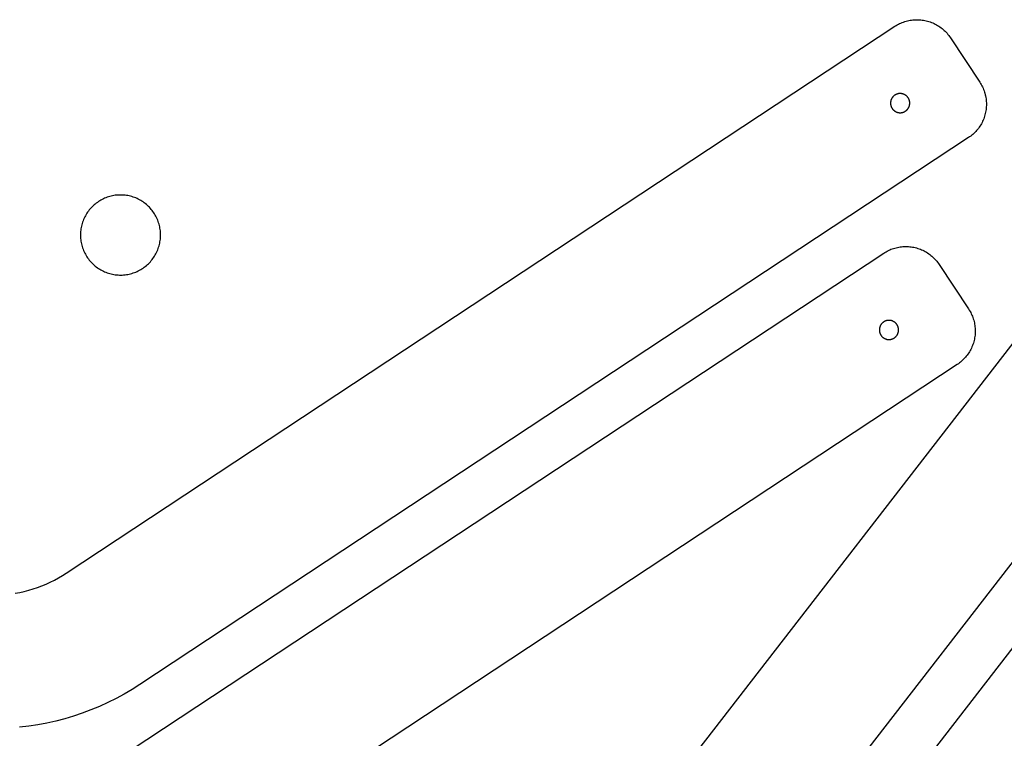
# Model space of a CAD drawing. Units: millimetres. Extents: x 2724 to 5226, y 2381 to 3689.
# Drawn here: x 3853 to 4222, y 2528 to 2797 of the extents above; entities that cross this region are included whole.
import ezdxf

# ---------------------------------------------------------------- set-up
doc = ezdxf.new("R2010")
doc.units = ezdxf.units.MM
doc.header["$MEASUREMENT"] = 0
for name, color, linetype, true_color in [('drill', 3, 'Continuous', 0x00ff00), ('out', 5, 'Continuous', 0x0000ff), ('set', 200, 'Continuous', 0xbf3fff)]:
    doc.layers.add(name, color=color, linetype=linetype, true_color=true_color)

msp = doc.modelspace()

# ---------------------------------------------------------------- linework, layer by layer
at = {"layer": 'drill'}
for p, q in [((4179.32, 2766.26), (4179.3, 2766.14)), ((4179.34, 2766.38), (4179.32, 2766.26)), ((4179.37, 2766.51), (4179.34, 2766.38)), ((4179.4, 2766.63), (4179.37, 2766.51)), ((4179.43, 2766.75), (4179.4, 2766.63)), ((4179.47, 2766.87), (4179.43, 2766.75)), ((4179.52, 2766.98), (4179.47, 2766.87)), ((4179.56, 2767.1), (4179.52, 2766.98)), ((4179.61, 2767.21), (4179.56, 2767.1)), ((4179.67, 2767.33), (4179.61, 2767.21)), ((4179.73, 2767.44), (4179.67, 2767.33)), ((4179.79, 2767.54), (4179.73, 2767.44)), ((4179.86, 2767.65), (4179.79, 2767.54)), ((4179.93, 2767.75), (4179.86, 2767.65)), ((4180, 2767.85), (4179.93, 2767.75)), ((4180.08, 2767.95), (4180, 2767.85)), ((4180.16, 2768.05), (4180.08, 2767.95)), ((4180.24, 2768.14), (4180.16, 2768.05)), ((4180.33, 2768.23), (4180.24, 2768.14)), ((4180.42, 2768.32), (4180.33, 2768.23)), ((4180.51, 2768.4), (4180.42, 2768.32)), ((4180.61, 2768.48), (4180.51, 2768.4)), ((4180.71, 2768.56), (4180.61, 2768.48)), ((4180.81, 2768.63), (4180.71, 2768.56)), ((4180.91, 2768.7), (4180.81, 2768.63)), ((4181.02, 2768.77), (4180.91, 2768.7)), ((4181.13, 2768.83), (4181.02, 2768.77)), ((4181.24, 2768.89), (4181.13, 2768.83)), ((4181.35, 2768.94), (4181.24, 2768.89)), ((4181.46, 2768.99), (4181.35, 2768.94)), ((4181.58, 2769.04), (4181.46, 2768.99)), ((4181.7, 2769.08), (4181.58, 2769.04)), ((4181.82, 2769.12), (4181.7, 2769.08)), ((4181.94, 2769.15), (4181.82, 2769.12)), ((4182.06, 2769.19), (4181.94, 2769.15)), ((4182.18, 2769.21), (4182.06, 2769.19)), ((4182.3, 2769.23), (4182.18, 2769.21)), ((4182.43, 2769.25), (4182.3, 2769.23)), ((4182.55, 2769.26), (4182.43, 2769.25)), ((4182.68, 2769.27), (4182.55, 2769.26)), ((4182.8, 2769.28), (4182.68, 2769.27)), ((4182.93, 2769.28), (4182.8, 2769.28)), ((4183.05, 2769.27), (4182.93, 2769.28)), ((4183.17, 2769.27), (4183.05, 2769.27)), ((4183.3, 2769.25), (4183.17, 2769.27)), ((4183.42, 2769.24), (4183.3, 2769.25)), ((4183.55, 2769.21), (4183.42, 2769.24)), ((4183.67, 2769.19), (4183.55, 2769.21)), ((4183.79, 2769.16), (4183.67, 2769.19)), ((4183.91, 2769.12), (4183.79, 2769.16)), ((4184.03, 2769.09), (4183.91, 2769.12)), ((4184.15, 2769.04), (4184.03, 2769.09)), ((4184.26, 2769), (4184.15, 2769.04)), ((4184.38, 2768.95), (4184.26, 2769)), ((4184.49, 2768.89), (4184.38, 2768.95)), ((4184.6, 2768.84), (4184.49, 2768.89)), ((4184.71, 2768.77), (4184.6, 2768.84)), ((4184.82, 2768.71), (4184.71, 2768.77)), ((4184.92, 2768.64), (4184.82, 2768.71)), ((4185.02, 2768.57), (4184.92, 2768.64)), ((4185.12, 2768.49), (4185.02, 2768.57)), ((4185.22, 2768.41), (4185.12, 2768.49)), ((4185.31, 2768.33), (4185.22, 2768.41)), ((4185.4, 2768.24), (4185.31, 2768.33)), ((4185.49, 2768.15), (4185.4, 2768.24)), ((4185.57, 2768.06), (4185.49, 2768.15)), ((4185.65, 2767.96), (4185.57, 2768.06)), ((4185.73, 2767.87), (4185.65, 2767.96)), ((4185.8, 2767.76), (4185.73, 2767.87)), ((4185.87, 2767.66), (4185.8, 2767.76)), ((4185.94, 2767.56), (4185.87, 2767.66)), ((4186, 2767.45), (4185.94, 2767.56)), ((4186.06, 2767.34), (4186, 2767.45)), ((4186.12, 2767.23), (4186.06, 2767.34)), ((4186.17, 2767.11), (4186.12, 2767.23)), ((4186.22, 2767), (4186.17, 2767.11)), ((4186.26, 2766.88), (4186.22, 2767)), ((4186.3, 2766.76), (4186.26, 2766.88)), ((4186.34, 2766.64), (4186.3, 2766.76)), ((4186.37, 2766.52), (4186.34, 2766.64)), ((4186.4, 2766.4), (4186.37, 2766.52)), ((4186.42, 2766.28), (4186.4, 2766.4)), ((4186.44, 2766.15), (4186.42, 2766.28)), ((4179.28, 2765.89), (4179.27, 2765.76)), ((4179.27, 2765.76), (4179.27, 2765.64)), ((4179.27, 2765.64), (4179.27, 2765.51)), ((4179.27, 2765.51), (4179.28, 2765.39)), ((4179.29, 2766.01), (4179.28, 2765.89)), ((4179.28, 2765.39), (4179.29, 2765.27)), ((4179.3, 2766.14), (4179.29, 2766.01)), ((4179.29, 2765.27), (4179.31, 2765.14)), ((4179.31, 2765.14), (4179.33, 2765.02)), ((4179.33, 2765.02), (4179.36, 2764.9)), ((4179.36, 2764.9), (4179.39, 2764.77)), ((4179.39, 2764.77), (4179.42, 2764.65)), ((4179.42, 2764.65), (4179.46, 2764.53)), ((4179.46, 2764.53), (4179.5, 2764.42)), ((4179.5, 2764.42), (4179.54, 2764.3)), ((4179.54, 2764.3), (4179.59, 2764.19)), ((4179.59, 2764.19), (4179.65, 2764.07)), ((4179.65, 2764.07), (4179.71, 2763.96)), ((4179.71, 2763.96), (4179.77, 2763.85)), ((4179.77, 2763.85), (4179.83, 2763.75)), ((4179.83, 2763.75), (4179.9, 2763.64)), ((4179.9, 2763.64), (4179.97, 2763.54)), ((4179.97, 2763.54), (4180.05, 2763.44)), ((4180.05, 2763.44), (4180.13, 2763.34)), ((4180.13, 2763.34), (4180.21, 2763.25)), ((4180.21, 2763.25), (4180.3, 2763.16)), ((4180.3, 2763.16), (4180.39, 2763.07)), ((4180.39, 2763.07), (4180.48, 2762.99)), ((4180.48, 2762.99), (4180.57, 2762.91)), ((4180.57, 2762.91), (4180.67, 2762.83)), ((4180.67, 2762.83), (4180.77, 2762.75)), ((4180.77, 2762.75), (4180.87, 2762.68)), ((4180.87, 2762.68), (4180.98, 2762.62)), ((4180.98, 2762.62), (4181.09, 2762.55)), ((4184.56, 2762.5), (4184.67, 2762.56)), ((4184.67, 2762.56), (4184.77, 2762.62)), ((4184.77, 2762.62), (4184.88, 2762.69)), ((4184.88, 2762.69), (4184.98, 2762.76)), ((4184.98, 2762.76), (4185.08, 2762.84)), ((4185.08, 2762.84), (4185.18, 2762.92)), ((4185.18, 2762.92), (4185.27, 2763)), ((4185.27, 2763), (4185.37, 2763.08)), ((4185.37, 2763.08), (4185.45, 2763.17)), ((4185.45, 2763.17), (4185.54, 2763.26)), ((4185.54, 2763.26), (4185.62, 2763.36)), ((4185.62, 2763.36), (4185.7, 2763.45)), ((4185.7, 2763.45), (4185.78, 2763.55)), ((4185.78, 2763.55), (4185.85, 2763.65)), ((4185.85, 2763.65), (4185.92, 2763.76)), ((4185.92, 2763.76), (4185.98, 2763.87)), ((4185.98, 2763.87), (4186.04, 2763.98)), ((4186.04, 2763.98), (4186.1, 2764.09)), ((4186.1, 2764.09), (4186.15, 2764.2)), ((4186.15, 2764.2), (4186.2, 2764.31)), ((4186.2, 2764.31), (4186.25, 2764.43)), ((4186.25, 2764.43), (4186.29, 2764.55)), ((4186.29, 2764.55), (4186.33, 2764.67)), ((4186.33, 2764.67), (4186.36, 2764.79)), ((4186.36, 2764.79), (4186.39, 2764.91)), ((4186.39, 2764.91), (4186.41, 2765.03)), ((4186.41, 2765.03), (4186.43, 2765.16)), ((4186.43, 2765.16), (4186.45, 2765.28)), ((4186.45, 2766.03), (4186.44, 2766.15)), ((4186.46, 2765.9), (4186.45, 2766.03)), ((4186.45, 2765.28), (4186.46, 2765.4)), ((4186.47, 2765.78), (4186.46, 2765.9)), ((4186.46, 2765.4), (4186.47, 2765.53)), ((4186.47, 2765.65), (4186.47, 2765.78)), ((4186.47, 2765.53), (4186.47, 2765.65)), ((4181.09, 2762.55), (4181.2, 2762.49)), ((4181.2, 2762.49), (4181.31, 2762.44)), ((4181.31, 2762.44), (4181.42, 2762.38)), ((4181.42, 2762.38), (4181.54, 2762.33)), ((4181.54, 2762.33), (4181.65, 2762.29)), ((4181.65, 2762.29), (4181.77, 2762.25)), ((4181.77, 2762.25), (4181.89, 2762.21)), ((4181.89, 2762.21), (4182.01, 2762.18)), ((4182.01, 2762.18), (4182.13, 2762.15)), ((4182.13, 2762.15), (4182.26, 2762.13)), ((4182.26, 2762.13), (4182.38, 2762.11)), ((4182.38, 2762.11), (4182.5, 2762.1)), ((4182.5, 2762.1), (4182.63, 2762.09)), ((4182.63, 2762.09), (4182.75, 2762.08)), ((4182.75, 2762.08), (4182.88, 2762.08)), ((4182.88, 2762.08), (4183, 2762.08)), ((4183, 2762.08), (4183.13, 2762.09)), ((4183.13, 2762.09), (4183.25, 2762.1)), ((4183.25, 2762.1), (4183.38, 2762.11)), ((4183.38, 2762.11), (4183.5, 2762.13)), ((4183.5, 2762.13), (4183.62, 2762.16)), ((4183.62, 2762.16), (4183.74, 2762.19)), ((4183.74, 2762.19), (4183.86, 2762.22)), ((4183.86, 2762.22), (4183.98, 2762.25)), ((4183.98, 2762.25), (4184.1, 2762.3)), ((4184.1, 2762.3), (4184.22, 2762.34)), ((4184.22, 2762.34), (4184.33, 2762.39)), ((4184.33, 2762.39), (4184.45, 2762.44)), ((4184.45, 2762.44), (4184.56, 2762.5)), ((4175.17, 2681.51), (4175.14, 2681.39)), ((4175.2, 2681.63), (4175.17, 2681.51)), ((4175.23, 2681.75), (4175.2, 2681.63)), ((4175.27, 2681.87), (4175.23, 2681.75)), ((4175.32, 2681.99), (4175.27, 2681.87)), ((4175.36, 2682.1), (4175.32, 2681.99)), ((4175.42, 2682.22), (4175.36, 2682.1)), ((4175.47, 2682.33), (4175.42, 2682.22)), ((4175.53, 2682.44), (4175.47, 2682.33)), ((4175.59, 2682.55), (4175.53, 2682.44)), ((4175.66, 2682.65), (4175.59, 2682.55)), ((4175.73, 2682.75), (4175.66, 2682.65)), ((4175.8, 2682.86), (4175.73, 2682.75)), ((4175.88, 2682.95), (4175.8, 2682.86)), ((4175.96, 2683.05), (4175.88, 2682.95)), ((4176.04, 2683.14), (4175.96, 2683.05)), ((4176.13, 2683.23), (4176.04, 2683.14)), ((4176.22, 2683.32), (4176.13, 2683.23)), ((4176.32, 2683.4), (4176.22, 2683.32)), ((4176.41, 2683.48), (4176.32, 2683.4)), ((4176.51, 2683.56), (4176.41, 2683.48)), ((4176.61, 2683.63), (4176.51, 2683.56)), ((4176.71, 2683.7), (4176.61, 2683.63)), ((4176.82, 2683.77), (4176.71, 2683.7)), ((4176.93, 2683.83), (4176.82, 2683.77)), ((4177.04, 2683.89), (4176.93, 2683.83)), ((4177.15, 2683.94), (4177.04, 2683.89)), ((4177.27, 2683.99), (4177.15, 2683.94)), ((4177.38, 2684.04), (4177.27, 2683.99)), ((4177.5, 2684.08), (4177.38, 2684.04)), ((4177.62, 2684.12), (4177.5, 2684.08)), ((4177.74, 2684.16), (4177.62, 2684.12)), ((4177.86, 2684.19), (4177.74, 2684.16)), ((4177.98, 2684.21), (4177.86, 2684.19)), ((4178.1, 2684.23), (4177.98, 2684.21)), ((4178.23, 2684.25), (4178.1, 2684.23)), ((4178.35, 2684.27), (4178.23, 2684.25)), ((4178.48, 2684.27), (4178.35, 2684.27)), ((4178.6, 2684.28), (4178.48, 2684.27)), ((4178.73, 2684.28), (4178.6, 2684.28)), ((4178.85, 2684.28), (4178.73, 2684.28)), ((4178.98, 2684.27), (4178.85, 2684.28)), ((4179.1, 2684.25), (4178.98, 2684.27)), ((4179.22, 2684.24), (4179.1, 2684.25)), ((4179.35, 2684.22), (4179.22, 2684.24)), ((4179.47, 2684.19), (4179.35, 2684.22)), ((4179.59, 2684.16), (4179.47, 2684.19)), ((4179.71, 2684.13), (4179.59, 2684.16)), ((4179.83, 2684.09), (4179.71, 2684.13)), ((4179.95, 2684.05), (4179.83, 2684.09)), ((4180.06, 2684), (4179.95, 2684.05)), ((4180.18, 2683.95), (4180.06, 2684)), ((4180.29, 2683.9), (4180.18, 2683.95)), ((4180.4, 2683.84), (4180.29, 2683.9)), ((4180.51, 2683.78), (4180.4, 2683.84)), ((4180.62, 2683.71), (4180.51, 2683.78)), ((4180.72, 2683.64), (4180.62, 2683.71)), ((4180.82, 2683.57), (4180.72, 2683.64)), ((4180.92, 2683.49), (4180.82, 2683.57)), ((4181.02, 2683.41), (4180.92, 2683.49)), ((4181.11, 2683.33), (4181.02, 2683.41)), ((4181.2, 2683.24), (4181.11, 2683.33)), ((4181.29, 2683.15), (4181.2, 2683.24)), ((4181.37, 2683.06), (4181.29, 2683.15)), ((4181.45, 2682.96), (4181.37, 2683.06)), ((4181.53, 2682.87), (4181.45, 2682.96)), ((4181.61, 2682.77), (4181.53, 2682.87)), ((4181.68, 2682.66), (4181.61, 2682.77)), ((4181.74, 2682.56), (4181.68, 2682.66)), ((4181.81, 2682.45), (4181.74, 2682.56)), ((4181.87, 2682.34), (4181.81, 2682.45)), ((4181.92, 2682.23), (4181.87, 2682.34)), ((4181.97, 2682.11), (4181.92, 2682.23)), ((4182.02, 2682), (4181.97, 2682.11)), ((4182.07, 2681.88), (4182.02, 2682)), ((4182.1, 2681.76), (4182.07, 2681.88)), ((4182.14, 2681.64), (4182.1, 2681.76)), ((4182.17, 2681.52), (4182.14, 2681.64)), ((4182.2, 2681.4), (4182.17, 2681.52)), ((4175.08, 2680.89), (4175.07, 2680.77)), ((4175.07, 2680.77), (4175.07, 2680.64)), ((4175.07, 2680.64), (4175.08, 2680.52)), ((4175.09, 2681.02), (4175.08, 2680.89)), ((4175.08, 2680.52), (4175.08, 2680.39)), ((4175.08, 2680.39), (4175.1, 2680.27)), ((4175.1, 2681.14), (4175.09, 2681.02)), ((4175.12, 2681.26), (4175.1, 2681.14)), ((4175.1, 2680.27), (4175.11, 2680.14)), ((4175.11, 2680.14), (4175.13, 2680.02)), ((4175.14, 2681.39), (4175.12, 2681.26)), ((4175.13, 2680.02), (4175.16, 2679.9)), ((4175.16, 2679.9), (4175.19, 2679.78)), ((4175.19, 2679.78), (4175.22, 2679.66)), ((4175.22, 2679.66), (4175.26, 2679.54)), ((4175.26, 2679.54), (4175.3, 2679.42)), ((4175.3, 2679.42), (4175.35, 2679.3)), ((4175.35, 2679.3), (4175.4, 2679.19)), ((4175.4, 2679.19), (4175.45, 2679.08)), ((4175.45, 2679.08), (4175.51, 2678.96)), ((4175.51, 2678.96), (4175.57, 2678.86)), ((4175.57, 2678.86), (4175.63, 2678.75)), ((4175.63, 2678.75), (4175.7, 2678.64)), ((4175.7, 2678.64), (4175.77, 2678.54)), ((4175.77, 2678.54), (4175.85, 2678.44)), ((4175.85, 2678.44), (4175.93, 2678.35)), ((4175.93, 2678.35), (4176.01, 2678.25)), ((4176.01, 2678.25), (4176.1, 2678.16)), ((4176.1, 2678.16), (4176.19, 2678.07)), ((4176.19, 2678.07), (4176.28, 2677.99)), ((4176.28, 2677.99), (4176.37, 2677.91)), ((4176.37, 2677.91), (4176.47, 2677.83)), ((4176.47, 2677.83), (4176.57, 2677.76)), ((4176.57, 2677.76), (4176.67, 2677.68)), ((4180.68, 2677.69), (4180.78, 2677.76)), ((4180.78, 2677.76), (4180.88, 2677.84)), ((4180.88, 2677.84), (4180.98, 2677.92)), ((4180.98, 2677.92), (4181.08, 2678)), ((4181.08, 2678), (4181.17, 2678.08)), ((4181.17, 2678.08), (4181.26, 2678.17)), ((4181.26, 2678.17), (4181.34, 2678.26)), ((4181.34, 2678.26), (4181.42, 2678.36)), ((4181.42, 2678.36), (4181.5, 2678.46)), ((4181.5, 2678.46), (4181.58, 2678.55)), ((4181.58, 2678.55), (4181.65, 2678.66)), ((4181.65, 2678.66), (4181.72, 2678.76)), ((4181.72, 2678.76), (4181.78, 2678.87)), ((4181.78, 2678.87), (4181.84, 2678.98)), ((4181.84, 2678.98), (4181.9, 2679.09)), ((4181.9, 2679.09), (4181.95, 2679.2)), ((4181.95, 2679.2), (4182, 2679.32)), ((4182, 2679.32), (4182.05, 2679.43)), ((4182.05, 2679.43), (4182.09, 2679.55)), ((4182.09, 2679.55), (4182.13, 2679.67)), ((4182.13, 2679.67), (4182.16, 2679.79)), ((4182.16, 2679.79), (4182.19, 2679.91)), ((4182.19, 2679.91), (4182.21, 2680.03)), ((4182.22, 2681.28), (4182.2, 2681.4)), ((4182.21, 2680.03), (4182.23, 2680.16)), ((4182.24, 2681.15), (4182.22, 2681.28)), ((4182.23, 2680.16), (4182.25, 2680.28)), ((4182.25, 2681.03), (4182.24, 2681.15)), ((4182.26, 2680.91), (4182.25, 2681.03)), ((4182.25, 2680.28), (4182.26, 2680.41)), ((4182.27, 2680.78), (4182.26, 2680.91)), ((4182.26, 2680.41), (4182.27, 2680.53)), ((4182.27, 2680.66), (4182.27, 2680.78)), ((4182.27, 2680.53), (4182.27, 2680.66)), ((4176.67, 2677.68), (4176.78, 2677.62)), ((4176.78, 2677.62), (4176.89, 2677.55)), ((4176.89, 2677.55), (4177, 2677.49)), ((4177, 2677.49), (4177.11, 2677.44)), ((4177.11, 2677.44), (4177.22, 2677.38)), ((4177.22, 2677.38), (4177.34, 2677.34)), ((4177.34, 2677.34), (4177.45, 2677.29)), ((4177.45, 2677.29), (4177.57, 2677.25)), ((4177.57, 2677.25), (4177.69, 2677.22)), ((4177.69, 2677.22), (4177.81, 2677.18)), ((4177.81, 2677.18), (4177.93, 2677.16)), ((4177.93, 2677.16), (4178.06, 2677.13)), ((4178.06, 2677.13), (4178.18, 2677.11)), ((4178.18, 2677.11), (4178.3, 2677.1)), ((4178.3, 2677.1), (4178.43, 2677.09)), ((4178.43, 2677.09), (4178.55, 2677.08)), ((4178.55, 2677.08), (4178.68, 2677.08)), ((4178.68, 2677.08), (4178.8, 2677.08)), ((4178.8, 2677.08), (4178.93, 2677.09)), ((4178.93, 2677.09), (4179.05, 2677.1)), ((4179.05, 2677.1), (4179.18, 2677.12)), ((4179.18, 2677.12), (4179.3, 2677.14)), ((4179.3, 2677.14), (4179.42, 2677.16)), ((4179.42, 2677.16), (4179.55, 2677.19)), ((4179.55, 2677.19), (4179.67, 2677.22)), ((4179.67, 2677.22), (4179.79, 2677.26)), ((4179.79, 2677.26), (4179.9, 2677.3)), ((4179.9, 2677.3), (4180.02, 2677.34)), ((4180.02, 2677.34), (4180.14, 2677.39)), ((4180.14, 2677.39), (4180.25, 2677.44)), ((4180.25, 2677.44), (4180.36, 2677.5)), ((4180.36, 2677.5), (4180.47, 2677.56)), ((4180.47, 2677.56), (4180.58, 2677.62)), ((4180.58, 2677.62), (4180.68, 2677.69))]:
    msp.add_line(p, q, dxfattribs=at)
at = {"layer": 'out'}
for p, q in [((4183.15, 2795.69), (4183.62, 2795.89)), ((4183.62, 2795.89), (4184.1, 2796.07)), ((4184.1, 2796.07), (4184.59, 2796.23)), ((4184.59, 2796.23), (4185.08, 2796.38)), ((4185.08, 2796.38), (4185.57, 2796.51)), ((4185.57, 2796.51), (4186.07, 2796.63)), ((4186.07, 2796.63), (4186.57, 2796.72)), ((4186.57, 2796.72), (4187.08, 2796.8)), ((4187.08, 2796.8), (4187.59, 2796.87)), ((4187.59, 2796.87), (4188.1, 2796.91)), ((4188.1, 2796.91), (4188.61, 2796.94)), ((4188.61, 2796.94), (4189.12, 2796.95)), ((4189.12, 2796.95), (4189.63, 2796.94)), ((4189.63, 2796.94), (4190.15, 2796.92)), ((4190.15, 2796.92), (4190.66, 2796.88)), ((4190.66, 2796.88), (4191.16, 2796.82)), ((4191.16, 2796.82), (4191.67, 2796.74)), ((4191.67, 2796.74), (4192.17, 2796.65)), ((4192.17, 2796.65), (4192.67, 2796.53)), ((4192.67, 2796.53), (4193.17, 2796.41)), ((4193.17, 2796.41), (4193.66, 2796.26)), ((4193.66, 2796.26), (4194.15, 2796.1)), ((4194.15, 2796.1), (4194.63, 2795.92)), ((4194.63, 2795.92), (4195.1, 2795.73)), ((3870.52, 2589.55), (4180.9, 2794.47)), ((4180.9, 2794.47), (4181.33, 2794.74)), ((4181.33, 2794.74), (4181.78, 2795)), ((4181.78, 2795), (4182.23, 2795.25)), ((4182.23, 2795.25), (4182.68, 2795.48)), ((4182.68, 2795.48), (4183.15, 2795.69)), ((4195.1, 2795.73), (4195.57, 2795.52)), ((4195.57, 2795.52), (4196.03, 2795.29)), ((4196.03, 2795.29), (4196.48, 2795.05)), ((4196.48, 2795.05), (4196.92, 2794.79)), ((4196.92, 2794.79), (4197.36, 2794.52)), ((4197.36, 2794.52), (4197.78, 2794.23)), ((4197.78, 2794.23), (4198.19, 2793.93)), ((4198.19, 2793.93), (4198.6, 2793.61)), ((4198.6, 2793.61), (4198.99, 2793.28)), ((4198.99, 2793.28), (4199.37, 2792.94)), ((4199.37, 2792.94), (4199.74, 2792.59)), ((4199.74, 2792.59), (4200.1, 2792.22)), ((4200.1, 2792.22), (4200.44, 2791.84)), ((4200.44, 2791.84), (4200.77, 2791.45)), ((4200.77, 2791.45), (4201.09, 2791.05)), ((4201.09, 2791.05), (4201.4, 2790.64)), ((4201.4, 2790.64), (4201.68, 2790.21)), ((4201.68, 2790.21), (4212.7, 2773.52)), ((4212.7, 2773.52), (4212.98, 2773.09)), ((4212.98, 2773.09), (4213.24, 2772.65)), ((4213.24, 2772.65), (4213.48, 2772.2)), ((4213.48, 2772.2), (4213.71, 2771.74)), ((4213.71, 2771.74), (4213.93, 2771.28)), ((4213.93, 2771.28), (4214.12, 2770.8)), ((4214.12, 2770.8), (4214.3, 2770.32)), ((4214.3, 2770.32), (4214.47, 2769.84)), ((4214.47, 2769.84), (4214.62, 2769.35)), ((4214.62, 2769.35), (4214.75, 2768.85)), ((4214.75, 2768.85), (4214.86, 2768.36)), ((4214.86, 2768.36), (4214.96, 2767.85)), ((4214.96, 2767.85), (4215.04, 2767.35)), ((4215.04, 2767.35), (4215.1, 2766.84)), ((4215.1, 2766.84), (4215.15, 2766.33)), ((4215.15, 2766.33), (4215.18, 2765.82)), ((4214.98, 2762.75), (4214.88, 2762.25)), ((4215.05, 2763.26), (4214.98, 2762.75)), ((4215.11, 2763.77), (4215.05, 2763.26)), ((4215.15, 2764.28), (4215.11, 2763.77)), ((4215.18, 2764.79), (4215.15, 2764.28)), ((4215.18, 2765.82), (4215.19, 2765.3)), ((4215.19, 2765.3), (4215.18, 2764.79)), ((4213.96, 2759.32), (4213.75, 2758.86)), ((4214.16, 2759.8), (4213.96, 2759.32)), ((4214.34, 2760.28), (4214.16, 2759.8)), ((4214.5, 2760.76), (4214.34, 2760.28)), ((4214.64, 2761.26), (4214.5, 2760.76)), ((4214.77, 2761.75), (4214.64, 2761.26)), ((4214.88, 2762.25), (4214.77, 2761.75)), ((4211.52, 2755.44), (4211.18, 2755.05)), ((4211.85, 2755.83), (4211.52, 2755.44)), ((4212.17, 2756.23), (4211.85, 2755.83)), ((4212.47, 2756.65), (4212.17, 2756.23)), ((4212.75, 2757.07), (4212.47, 2756.65)), ((4213.03, 2757.5), (4212.75, 2757.07)), ((4213.28, 2757.95), (4213.03, 2757.5)), ((4213.53, 2758.4), (4213.28, 2757.95)), ((4213.75, 2758.86), (4213.53, 2758.4)), ((4208.45, 2752.74), (3898.07, 2547.82)), ((4208.87, 2753.03), (4208.45, 2752.74)), ((4209.29, 2753.33), (4208.87, 2753.03)), ((4209.69, 2753.65), (4209.29, 2753.33)), ((4210.08, 2753.98), (4209.69, 2753.65)), ((4210.46, 2754.33), (4210.08, 2753.98)), ((4210.82, 2754.68), (4210.46, 2754.33)), ((4211.18, 2755.05), (4210.82, 2754.68)), ((4074.29, 2480.74), (4263.86, 2725.76)), ((4159.28, 2476.54), (4348.85, 2721.57)), ((4179.42, 2710.89), (4179.9, 2711.07)), ((4179.9, 2711.07), (4180.39, 2711.24)), ((4180.39, 2711.24), (4180.88, 2711.38)), ((4180.88, 2711.38), (4181.37, 2711.51)), ((4181.37, 2711.51), (4181.87, 2711.63)), ((4181.87, 2711.63), (4182.38, 2711.73)), ((4182.38, 2711.73), (4182.88, 2711.81)), ((4182.88, 2711.81), (4183.39, 2711.87)), ((4183.39, 2711.87), (4183.9, 2711.91)), ((4183.9, 2711.91), (4184.41, 2711.94)), ((4184.41, 2711.94), (4184.92, 2711.95)), ((4184.92, 2711.95), (4185.44, 2711.94)), ((4185.44, 2711.94), (4185.95, 2711.92)), ((4185.95, 2711.92), (4186.46, 2711.88)), ((4186.46, 2711.88), (4186.97, 2711.82)), ((4186.97, 2711.82), (4187.47, 2711.74)), ((4187.47, 2711.74), (4187.98, 2711.65)), ((4187.98, 2711.65), (4188.48, 2711.54)), ((4188.48, 2711.54), (4188.97, 2711.41)), ((4188.97, 2711.41), (4189.46, 2711.26)), ((4189.46, 2711.26), (4189.95, 2711.1)), ((4189.95, 2711.1), (4190.43, 2710.92)), ((4190.43, 2710.92), (4190.9, 2710.73)), ((3866.32, 2504.55), (4176.7, 2709.47)), ((4176.7, 2709.47), (4177.14, 2709.74)), ((4177.14, 2709.74), (4177.58, 2710)), ((4177.58, 2710), (4178.03, 2710.25)), ((4178.03, 2710.25), (4178.49, 2710.48)), ((4178.49, 2710.48), (4178.95, 2710.69)), ((4178.95, 2710.69), (4179.42, 2710.89)), ((4190.9, 2710.73), (4191.37, 2710.52)), ((4191.37, 2710.52), (4191.83, 2710.29)), ((4191.83, 2710.29), (4192.28, 2710.05)), ((4192.28, 2710.05), (4192.72, 2709.79)), ((4192.72, 2709.79), (4193.16, 2709.52)), ((4193.16, 2709.52), (4193.58, 2709.23)), ((4193.58, 2709.23), (4194, 2708.93)), ((4194, 2708.93), (4194.4, 2708.62)), ((4194.4, 2708.62), (4194.79, 2708.29)), ((4194.79, 2708.29), (4195.17, 2707.94)), ((4195.17, 2707.94), (4195.54, 2707.59)), ((4195.54, 2707.59), (4195.9, 2707.22)), ((4195.9, 2707.22), (4196.24, 2706.84)), ((4196.24, 2706.84), (4196.58, 2706.45)), ((4196.58, 2706.45), (4196.89, 2706.05)), ((4196.89, 2706.05), (4197.2, 2705.64)), ((4197.2, 2705.64), (4197.49, 2705.22)), ((4197.49, 2705.22), (4208.51, 2688.53)), ((4303.4, 2695.16), (4160.89, 2510.98)), ((4208.51, 2688.53), (4208.78, 2688.09)), ((4208.78, 2688.09), (4209.04, 2687.65)), ((4209.04, 2687.65), (4209.29, 2687.2)), ((4209.29, 2687.2), (4209.51, 2686.74)), ((4209.51, 2686.74), (4209.73, 2686.28)), ((4209.73, 2686.28), (4209.93, 2685.81)), ((4209.93, 2685.81), (4210.11, 2685.33)), ((4210.11, 2685.33), (4210.27, 2684.84)), ((4210.27, 2684.84), (4210.42, 2684.35)), ((4210.42, 2684.35), (4210.55, 2683.86)), ((4210.55, 2683.86), (4210.66, 2683.36)), ((4210.66, 2683.36), (4210.76, 2682.85)), ((4210.76, 2682.85), (4210.84, 2682.35)), ((4210.84, 2682.35), (4210.9, 2681.84)), ((4210.9, 2681.84), (4210.95, 2681.33)), ((4210.78, 2677.76), (4210.68, 2677.25)), ((4210.85, 2678.26), (4210.78, 2677.76)), ((4210.91, 2678.77), (4210.85, 2678.26)), ((4210.96, 2679.28), (4210.91, 2678.77)), ((4210.95, 2681.33), (4210.98, 2680.82)), ((4210.98, 2679.79), (4210.96, 2679.28)), ((4210.98, 2680.82), (4210.99, 2680.31)), ((4210.99, 2680.31), (4210.98, 2679.79)), ((4209.76, 2674.33), (4209.55, 2673.86)), ((4209.96, 2674.8), (4209.76, 2674.33)), ((4210.14, 2675.28), (4209.96, 2674.8)), ((4210.3, 2675.77), (4210.14, 2675.28)), ((4210.44, 2676.26), (4210.3, 2675.77)), ((4210.57, 2676.75), (4210.44, 2676.26)), ((4210.68, 2677.25), (4210.57, 2676.75)), ((4207.32, 2670.44), (4206.98, 2670.06)), ((4207.65, 2670.83), (4207.32, 2670.44)), ((4207.97, 2671.23), (4207.65, 2670.83)), ((4208.27, 2671.65), (4207.97, 2671.23)), ((4208.56, 2672.07), (4208.27, 2671.65)), ((4208.83, 2672.51), (4208.56, 2672.07)), ((4209.08, 2672.95), (4208.83, 2672.51)), ((4209.33, 2673.4), (4209.08, 2672.95)), ((4209.55, 2673.86), (4209.33, 2673.4)), ((4204.25, 2667.74), (3893.87, 2462.83)), ((4204.67, 2668.03), (4204.25, 2667.74)), ((4205.09, 2668.34), (4204.67, 2668.03)), ((4205.49, 2668.65), (4205.09, 2668.34)), ((4205.88, 2668.99), (4205.49, 2668.65)), ((4206.26, 2669.33), (4205.88, 2668.99)), ((4206.63, 2669.69), (4206.26, 2669.33)), ((4206.98, 2670.06), (4206.63, 2669.69)), ((3869.07, 2588.62), (3870.52, 2589.55)), ((3862.95, 2585.44), (3864.52, 2586.16)), ((3864.52, 2586.16), (3866.06, 2586.93)), ((3866.06, 2586.93), (3867.58, 2587.75)), ((3867.58, 2587.75), (3869.07, 2588.62)), ((3851.41, 2581.99), (3853.1, 2582.31)), ((3853.1, 2582.31), (3854.78, 2582.69)), ((3854.78, 2582.69), (3856.45, 2583.13)), ((3856.45, 2583.13), (3858.11, 2583.62)), ((3858.11, 2583.62), (3859.74, 2584.17)), ((3859.74, 2584.17), (3861.36, 2584.78)), ((3861.36, 2584.78), (3862.95, 2585.44)), ((3895.16, 2545.97), (3892.18, 2544.22)), ((3898.07, 2547.82), (3895.16, 2545.97)), ((3889.15, 2542.58), (3886.06, 2541.04)), ((3892.18, 2544.22), (3889.15, 2542.58)), ((3879.74, 2538.28), (3876.51, 2537.07)), ((3882.93, 2539.6), (3879.74, 2538.28)), ((3886.06, 2541.04), (3882.93, 2539.6)), ((3866.6, 2534.11), (3863.23, 2533.35)), ((3869.93, 2534.98), (3866.6, 2534.11)), ((3873.24, 2535.97), (3869.93, 2534.98)), ((3876.51, 2537.07), (3873.24, 2535.97)), ((3856.43, 2532.19), (3853, 2531.78)), ((3859.84, 2532.71), (3856.43, 2532.19)), ((3863.23, 2533.35), (3859.84, 2532.71))]:
    msp.add_line(p, q, dxfattribs=at)
at = {"layer": 'set'}
for p, q in [((3883.93, 2729.58), (3883.47, 2729.33)), ((3884.39, 2729.81), (3883.93, 2729.58)), ((3884.87, 2730.02), (3884.39, 2729.81)), ((3885.35, 2730.22), (3884.87, 2730.02)), ((3885.84, 2730.4), (3885.35, 2730.22)), ((3886.33, 2730.57), (3885.84, 2730.4)), ((3886.83, 2730.72), (3886.33, 2730.57)), ((3887.34, 2730.84), (3886.83, 2730.72)), ((3887.84, 2730.96), (3887.34, 2730.84)), ((3888.36, 2731.05), (3887.84, 2730.96)), ((3888.87, 2731.13), (3888.36, 2731.05)), ((3889.39, 2731.19), (3888.87, 2731.13)), ((3889.91, 2731.23), (3889.39, 2731.19)), ((3890.43, 2731.25), (3889.91, 2731.23)), ((3890.95, 2731.25), (3890.43, 2731.25)), ((3891.47, 2731.24), (3890.95, 2731.25)), ((3891.99, 2731.21), (3891.47, 2731.24)), ((3892.51, 2731.16), (3891.99, 2731.21)), ((3893.02, 2731.09), (3892.51, 2731.16)), ((3893.54, 2731.01), (3893.02, 2731.09)), ((3894.05, 2730.9), (3893.54, 2731.01)), ((3894.55, 2730.78), (3894.05, 2730.9)), ((3895.06, 2730.64), (3894.55, 2730.78)), ((3895.55, 2730.49), (3895.06, 2730.64)), ((3896.04, 2730.32), (3895.55, 2730.49)), ((3896.53, 2730.13), (3896.04, 2730.32)), ((3897.01, 2729.92), (3896.53, 2730.13)), ((3897.48, 2729.7), (3897.01, 2729.92)), ((3897.94, 2729.46), (3897.48, 2729.7)), ((3898.39, 2729.2), (3897.94, 2729.46)), ((3879.46, 2726.05), (3879.13, 2725.65)), ((3879.81, 2726.44), (3879.46, 2726.05)), ((3880.17, 2726.82), (3879.81, 2726.44)), ((3880.54, 2727.18), (3880.17, 2726.82)), ((3880.92, 2727.53), (3880.54, 2727.18)), ((3881.32, 2727.87), (3880.92, 2727.53)), ((3881.73, 2728.19), (3881.32, 2727.87)), ((3882.15, 2728.5), (3881.73, 2728.19)), ((3882.58, 2728.79), (3882.15, 2728.5)), ((3883.02, 2729.07), (3882.58, 2728.79)), ((3883.47, 2729.33), (3883.02, 2729.07)), ((3898.84, 2728.93), (3898.39, 2729.2)), ((3899.27, 2728.64), (3898.84, 2728.93)), ((3899.7, 2728.34), (3899.27, 2728.64)), ((3900.11, 2728.03), (3899.7, 2728.34)), ((3900.52, 2727.7), (3900.11, 2728.03)), ((3900.91, 2727.36), (3900.52, 2727.7)), ((3901.29, 2727), (3900.91, 2727.36)), ((3901.65, 2726.63), (3901.29, 2727)), ((3902.01, 2726.25), (3901.65, 2726.63)), ((3902.35, 2725.85), (3902.01, 2726.25)), ((3902.67, 2725.45), (3902.35, 2725.85)), ((3877, 2722.09), (3876.8, 2721.6)), ((3877.21, 2722.56), (3877, 2722.09)), ((3877.44, 2723.03), (3877.21, 2722.56)), ((3877.68, 2723.49), (3877.44, 2723.03)), ((3877.94, 2723.94), (3877.68, 2723.49)), ((3878.21, 2724.38), (3877.94, 2723.94)), ((3878.5, 2724.82), (3878.21, 2724.38)), ((3878.81, 2725.24), (3878.5, 2724.82)), ((3879.13, 2725.65), (3878.81, 2725.24)), ((3902.98, 2725.03), (3902.67, 2725.45)), ((3903.28, 2724.6), (3902.98, 2725.03)), ((3903.56, 2724.16), (3903.28, 2724.6)), ((3903.83, 2723.72), (3903.56, 2724.16)), ((3904.08, 2723.26), (3903.83, 2723.72)), ((3904.32, 2722.8), (3904.08, 2723.26)), ((3904.54, 2722.32), (3904.32, 2722.8)), ((3904.74, 2721.84), (3904.54, 2722.32)), ((3876, 2718.59), (3875.93, 2718.07)), ((3876.09, 2719.1), (3876, 2718.59)), ((3876.2, 2719.61), (3876.09, 2719.1)), ((3876.32, 2720.12), (3876.2, 2719.61)), ((3876.47, 2720.62), (3876.32, 2720.12)), ((3876.63, 2721.11), (3876.47, 2720.62)), ((3876.8, 2721.6), (3876.63, 2721.11)), ((3904.92, 2721.36), (3904.74, 2721.84)), ((3905.09, 2720.87), (3904.92, 2721.36)), ((3905.24, 2720.37), (3905.09, 2720.87)), ((3905.38, 2719.86), (3905.24, 2720.37)), ((3905.49, 2719.36), (3905.38, 2719.86)), ((3905.59, 2718.85), (3905.49, 2719.36)), ((3905.67, 2718.33), (3905.59, 2718.85)), ((3905.74, 2717.81), (3905.67, 2718.33)), ((3875.84, 2717.04), (3875.82, 2716.52)), ((3875.82, 2716.52), (3875.82, 2715.99)), ((3875.82, 2715.99), (3875.84, 2715.47)), ((3875.88, 2717.55), (3875.84, 2717.04)), ((3875.84, 2715.47), (3875.88, 2714.95)), ((3875.93, 2718.07), (3875.88, 2717.55)), ((3875.88, 2714.95), (3875.93, 2714.44)), ((3905.67, 2714.18), (3905.74, 2714.7)), ((3905.78, 2717.3), (3905.74, 2717.81)), ((3905.74, 2714.7), (3905.78, 2715.21)), ((3905.81, 2716.78), (3905.78, 2717.3)), ((3905.78, 2715.21), (3905.81, 2715.73)), ((3905.82, 2716.25), (3905.81, 2716.78)), ((3905.81, 2715.73), (3905.82, 2716.25)), ((3875.93, 2714.44), (3876, 2713.92)), ((3876, 2713.92), (3876.09, 2713.41)), ((3876.09, 2713.41), (3876.2, 2712.9)), ((3876.2, 2712.9), (3876.32, 2712.39)), ((3876.32, 2712.39), (3876.47, 2711.89)), ((3876.47, 2711.89), (3876.63, 2711.4)), ((3876.63, 2711.4), (3876.8, 2710.91)), ((3904.74, 2710.67), (3904.92, 2711.15)), ((3904.92, 2711.15), (3905.09, 2711.64)), ((3905.09, 2711.64), (3905.24, 2712.14)), ((3905.24, 2712.14), (3905.38, 2712.65)), ((3905.38, 2712.65), (3905.49, 2713.15)), ((3905.49, 2713.15), (3905.59, 2713.66)), ((3905.59, 2713.66), (3905.67, 2714.18)), ((3876.8, 2710.91), (3877, 2710.42)), ((3877, 2710.42), (3877.21, 2709.95)), ((3877.21, 2709.95), (3877.44, 2709.48)), ((3877.44, 2709.48), (3877.68, 2709.02)), ((3877.68, 2709.02), (3877.94, 2708.57)), ((3877.94, 2708.57), (3878.21, 2708.13)), ((3878.21, 2708.13), (3878.5, 2707.69)), ((3878.5, 2707.69), (3878.81, 2707.27)), ((3878.81, 2707.27), (3879.13, 2706.86)), ((3902.67, 2707.06), (3902.98, 2707.48)), ((3902.98, 2707.48), (3903.28, 2707.91)), ((3903.28, 2707.91), (3903.56, 2708.35)), ((3903.56, 2708.35), (3903.83, 2708.79)), ((3903.83, 2708.79), (3904.08, 2709.25)), ((3904.08, 2709.25), (3904.32, 2709.71)), ((3904.32, 2709.71), (3904.54, 2710.19)), ((3904.54, 2710.19), (3904.74, 2710.67)), ((3879.13, 2706.86), (3879.46, 2706.46)), ((3879.46, 2706.46), (3879.81, 2706.07)), ((3879.81, 2706.07), (3880.17, 2705.69)), ((3880.17, 2705.69), (3880.54, 2705.33)), ((3880.54, 2705.33), (3880.92, 2704.98)), ((3880.92, 2704.98), (3881.32, 2704.64)), ((3881.32, 2704.64), (3881.73, 2704.32)), ((3881.73, 2704.32), (3882.15, 2704.01)), ((3882.15, 2704.01), (3882.58, 2703.72)), ((3882.58, 2703.72), (3883.02, 2703.44)), ((3898.39, 2703.31), (3898.84, 2703.58)), ((3898.84, 2703.58), (3899.27, 2703.86)), ((3899.27, 2703.86), (3899.7, 2704.17)), ((3899.7, 2704.17), (3900.11, 2704.48)), ((3900.11, 2704.48), (3900.52, 2704.81)), ((3900.52, 2704.81), (3900.91, 2705.15)), ((3900.91, 2705.15), (3901.29, 2705.51)), ((3901.29, 2705.51), (3901.65, 2705.88)), ((3901.65, 2705.88), (3902.01, 2706.26)), ((3902.01, 2706.26), (3902.35, 2706.66)), ((3902.35, 2706.66), (3902.67, 2707.06)), ((3883.02, 2703.44), (3883.47, 2703.18)), ((3883.47, 2703.18), (3883.93, 2702.93)), ((3883.93, 2702.93), (3884.39, 2702.7)), ((3884.39, 2702.7), (3884.87, 2702.49)), ((3884.87, 2702.49), (3885.35, 2702.29)), ((3885.35, 2702.29), (3885.84, 2702.11)), ((3885.84, 2702.11), (3886.33, 2701.94)), ((3886.33, 2701.94), (3886.83, 2701.79)), ((3886.83, 2701.79), (3887.34, 2701.66)), ((3887.34, 2701.66), (3887.84, 2701.55)), ((3887.84, 2701.55), (3888.36, 2701.46)), ((3888.36, 2701.46), (3888.87, 2701.38)), ((3888.87, 2701.38), (3889.39, 2701.32)), ((3889.39, 2701.32), (3889.91, 2701.28)), ((3889.91, 2701.28), (3890.43, 2701.26)), ((3890.43, 2701.26), (3890.95, 2701.26)), ((3890.95, 2701.26), (3891.47, 2701.27)), ((3891.47, 2701.27), (3891.99, 2701.3)), ((3891.99, 2701.3), (3892.51, 2701.35)), ((3892.51, 2701.35), (3893.02, 2701.42)), ((3893.02, 2701.42), (3893.54, 2701.5)), ((3893.54, 2701.5), (3894.05, 2701.61)), ((3894.05, 2701.61), (3894.55, 2701.73)), ((3894.55, 2701.73), (3895.06, 2701.87)), ((3895.06, 2701.87), (3895.55, 2702.02)), ((3895.55, 2702.02), (3896.04, 2702.19)), ((3896.04, 2702.19), (3896.53, 2702.38)), ((3896.53, 2702.38), (3897.01, 2702.59)), ((3897.01, 2702.59), (3897.48, 2702.81)), ((3897.48, 2702.81), (3897.94, 2703.05)), ((3897.94, 2703.05), (3898.39, 2703.31))]:
    msp.add_line(p, q, dxfattribs=at)

doc.saveas('drawing.dxf')
